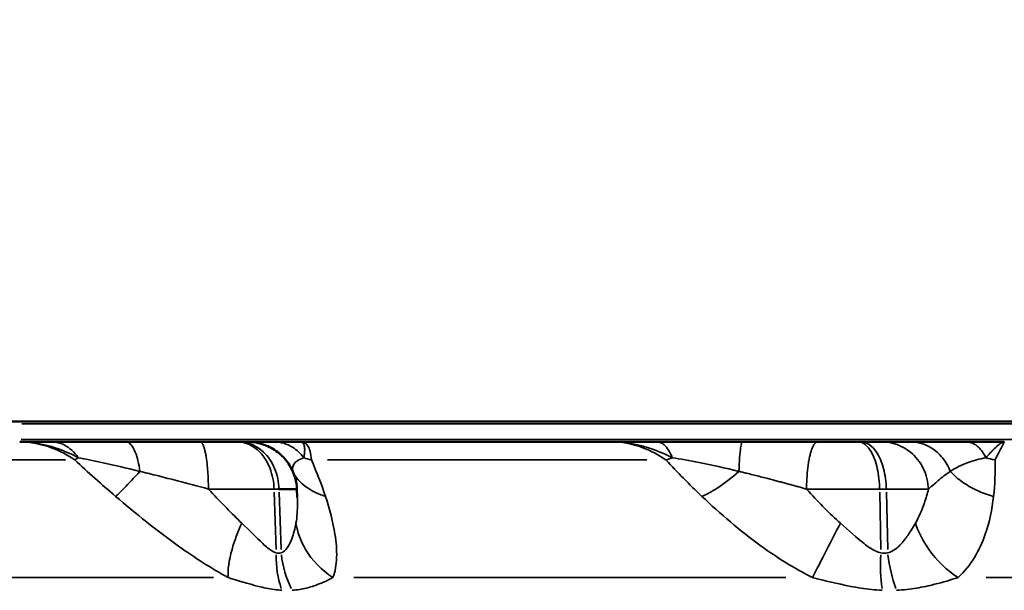
# Model space of a CAD drawing. Units: millimetres. Extents: x -3853 to 14438, y 7318 to 12151.
# Drawn here: x 9989 to 10229, y 9511 to 9650 of the extents above; entities that cross this region are included whole.
import ezdxf

# ---------------------------------------------------------------- set-up
doc = ezdxf.new("R2010")
doc.units = ezdxf.units.MM
doc.layers.add('MD_Visible', color=7, linetype='Continuous', lineweight=50)
doc.layers.add('MD_Visible Narrow', color=7, linetype='Continuous', lineweight=35)
doc.styles.get("Standard").update_dxf_attribs({"font": 'arial.ttf'})
doc.dimstyles.get("Standard").update_dxf_attribs({"dimtxt": 200, "dimasz": 100, "dimexe": 0.18, "dimexo": 0.0625, "dimgap": 50, "dimtad": 1, "dimdec": 0, "dimlfac": 0.1, "dimrnd": 5, "dimzin": 0, "dimdsep": 46, "dimtxsty": 'Standard', "dimcen": 0.09, "dimadec": 0, "dimazin": 0, "dimtfac": 1, "dimtdec": 0, "dimtofl": 0, "dimtmove": 0, "dimatfit": 3, "dimfxl": 50, "dimfxlon": 1, "dimtolj": 1, "dimtzin": 0, "dimarcsym": 0})

# ---------------------------------------------------------------- blocks, each defined once
blk = doc.blocks.new('CustomObjectsInViewport7_0')
at = {"layer": 'MD_Visible', "extrusion": (0, 1, 0)}
for p, q in [((10691.52, 9552.22), (9961.52, 9552.22)), ((10023.47, 9547.22), (10023.48, 9547.22)), ((10036.12, 9547.22), (10036.13, 9547.22)), ((10042.2, 9547.22), (10042.68, 9547.22)), ((10133.86, 9547.22), (10057.51, 9547.22)), ((10173.99, 9547.22), (10174, 9547.22)), ((10186.62, 9547.22), (10186.63, 9547.22)), ((10193.56, 9547.22), (10194.22, 9547.22)), ((10056.66, 9535.74), (10056.75, 9533.73))]:
    blk.add_line(p, q, dxfattribs=at)
at = {"layer": 'MD_Visible'}
for points, knots in [([(9996.87, 9547.22), (9995.81, 9547.22), (9994.25, 9547.22), (9991.68, 9547.22), (9990.13, 9547.22), (9989.08, 9547.22), (9989.08, 9547.22), (9989.07, 9547.22)], [0, 0, 0, 0, 0.470868, 0.706303, 1.177171, 1.177171, 1.179897, 1.179897, 1.179897, 1.179897]), ([(10014.96, 9547.22), (10011.12, 9547.22), (10004.55, 9547.22), (9998.92, 9547.22), (9996.87, 9547.22)], [-2.125221, -2.125221, -2.125221, -2.125221, -0.910809, 0, 0, 0, 0]), ([(10023.47, 9547.22), (10022.33, 9547.22), (10020.34, 9547.22), (10017.93, 9547.22), (10016.44, 9547.22), (10015.6, 9547.22), (10015.17, 9547.22), (10014.96, 9547.22)], [0.9791256, 0.9791256, 0.9791256, 0.9791256, 1.328752, 1.5945024, 1.7273776, 1.7938152, 1.8602528, 1.8602528, 1.8602528, 1.8602528]), ([(10023.47, 9547.22), (10023.51, 9547.22), (10023.54, 9547.22), (10023.58, 9547.22), (10023.91, 9547.22), (10024.24, 9547.22), (10024.57, 9547.22), (10024.82, 9547.22), (10025.06, 9547.21), (10025.3, 9547.21), (10025.61, 9547.21), (10025.93, 9547.21), (10026.24, 9547.21), (10026.4, 9547.21), (10026.56, 9547.21), (10026.72, 9547.21), (10027.04, 9547.21), (10027.35, 9547.21), (10027.66, 9547.21), (10027.78, 9547.21), (10027.91, 9547.21), (10028.03, 9547.21), (10028.19, 9547.21), (10028.36, 9547.21), (10028.52, 9547.21), (10028.83, 9547.21), (10029.13, 9547.21), (10029.43, 9547.21), (10029.46, 9547.21), (10029.49, 9547.21), (10029.52, 9547.21), (10029.8, 9547.21), (10030.08, 9547.21), (10030.36, 9547.21), (10030.65, 9547.21), (10030.94, 9547.21), (10031.23, 9547.21), (10031.27, 9547.21), (10031.31, 9547.21), (10031.35, 9547.21), (10031.64, 9547.21), (10031.93, 9547.21), (10032.22, 9547.21), (10032.51, 9547.21), (10032.8, 9547.21), (10033.09, 9547.21), (10033.11, 9547.21), (10033.13, 9547.21), (10033.15, 9547.21)], [-0.0105024, -0.0105024, -0.0105024, -0.0105024, 0, 0, 0, 0.0997989, 0.0997989, 0.0997989, 0.1721211, 0.1721211, 0.1721211, 0.2668954, 0.2668954, 0.2668954, 0.3150088, 0.3150088, 0.3150088, 0.409483, 0.409483, 0.409483, 0.4463384, 0.4463384, 0.4463384, 0.4964954, 0.4964954, 0.4964954, 0.5876247, 0.5876247, 0.5876247, 0.5971615, 0.5971615, 0.5971615, 0.6821896, 0.6821896, 0.6821896, 0.7711015, 0.7711015, 0.7711015, 0.7834371, 0.7834371, 0.7834371, 0.8724716, 0.8724716, 0.8724716, 0.9615062, 0.9615062, 0.9615062, 0.9679743, 0.9679743, 0.9679743, 0.9679743]), ([(10036.12, 9547.22), (10034.48, 9547.22), (10030.49, 9547.22), (10026.05, 9547.22), (10023.48, 9547.22)], [-2.4263418, -2.4263418, -2.4263418, -2.4263418, -2.2439948, -2.0148287, -2.0148287, -2.0148287, -2.0148287]), ([(10033.15, 9547.21), (10033.47, 9547.21), (10033.79, 9547.21), (10034.1, 9547.21), (10034.41, 9547.21), (10034.71, 9547.22), (10035.01, 9547.22), (10035.31, 9547.22), (10035.61, 9547.22), (10035.91, 9547.22), (10035.94, 9547.22), (10035.98, 9547.22), (10036.01, 9547.22), (10036.05, 9547.22), (10036.09, 9547.22), (10036.13, 9547.22)], [0.0000393, 0.0000393, 0.0000393, 0.0000393, 0.0984272, 0.0984272, 0.0984272, 0.1948953, 0.1948953, 0.1948953, 0.2903983, 0.2903983, 0.2903983, 0.3019469, 0.3019469, 0.3019469, 0.3146154, 0.3146154, 0.3146154, 0.3146154]), ([(10042.2, 9547.22), (10041.88, 9547.22), (10041.16, 9547.22), (10039.56, 9547.22), (10037.84, 9547.22), (10036.53, 9547.22), (10036.13, 9547.22)], [-1.0175928, -1.0175928, -1.0175928, -1.0175928, -0.8722224, -0.726852, -0.4361112, -0.3112357, -0.3112357, -0.3112357, -0.3112357]), ([(10044.67, 9547.22), (10044.67, 9547.22), (10044.57, 9547.22), (10044.08, 9547.22), (10043.39, 9547.22), (10042.93, 9547.22), (10042.68, 9547.22)], [-0.7796764, -0.7796764, -0.7796764, -0.7796764, -0.5137107, -0.2568553, -0.1284277, 0, 0, 0, 0]), ([(10051.15, 9547.22), (10049.39, 9547.22), (10046.35, 9547.22), (10045.06, 9547.22), (10044.67, 9547.22)], [0, 0, 0, 0, 0.914236, 2.076748, 2.076748, 2.076748, 2.076748]), ([(10044.67, 9547.22), (10045.36, 9547.22), (10046.05, 9547.16), (10047.38, 9546.92), (10048.02, 9546.75), (10049.85, 9546.11), (10051, 9545.49), (10053.02, 9543.93), (10053.91, 9542.98), (10055.34, 9540.86), (10055.89, 9539.66), (10056.48, 9537.56), (10056.62, 9536.65), (10056.66, 9535.74)], [0, 0, 0, 0, 0.205408, 0.205408, 0.405062, 0.405062, 0.787069, 0.787069, 1.169425, 1.169425, 1.553873, 1.553873, 1.825922, 1.825922, 1.825922, 1.825922]), ([(10057.51, 9547.22), (10057.5, 9547.22), (10057.5, 9547.22), (10057.08, 9547.22), (10056.24, 9547.22), (10054.96, 9547.22), (10053.89, 9547.22), (10053.04, 9547.22), (10052.19, 9547.22), (10051.57, 9547.22), (10051.15, 9547.22)], [-0.002685, -0.002685, -0.002685, -0.002685, 0, 0, 0.214262, 0.428524, 0.642786, 0.749917, 0.857048, 1.07131, 1.07131, 1.07131, 1.07131]), ([(10144.45, 9547.22), (10143.03, 9547.22), (10140.91, 9547.22), (10137.4, 9547.22), (10135.29, 9547.22), (10133.87, 9547.22), (10133.86, 9547.22), (10133.86, 9547.22)], [0, 0, 0, 0, 0.470868, 0.706303, 1.177171, 1.177171, 1.179897, 1.179897, 1.179897, 1.179897]), ([(10165.26, 9547.22), (10161.23, 9547.22), (10154.09, 9547.22), (10147.2, 9547.22), (10144.45, 9547.22)], [-2.125221, -2.125221, -2.125221, -2.125221, -0.910809, 0, 0, 0, 0]), ([(10173.99, 9547.22), (10173.72, 9547.22), (10171.7, 9547.22), (10169.23, 9547.22), (10166.81, 9547.22), (10165.92, 9547.22), (10165.48, 9547.22), (10165.26, 9547.22)], [-0.8811129, -0.8811129, -0.8811129, -0.8811129, -0.7972834, -0.2657611, -0.1328806, -0.0664403, 0, 0, 0, 0]), ([(10173.99, 9547.22), (10174.03, 9547.22), (10174.06, 9547.22), (10174.09, 9547.22), (10174.41, 9547.22), (10174.74, 9547.22), (10175.06, 9547.22), (10175.37, 9547.22), (10175.68, 9547.21), (10175.99, 9547.21), (10176.29, 9547.21), (10176.59, 9547.21), (10176.89, 9547.21), (10176.97, 9547.21), (10177.04, 9547.21), (10177.11, 9547.21), (10177.42, 9547.21), (10177.72, 9547.21), (10178.02, 9547.21), (10178.14, 9547.21), (10178.26, 9547.21), (10178.38, 9547.21), (10178.54, 9547.21), (10178.71, 9547.21), (10178.87, 9547.21), (10179.16, 9547.21), (10179.46, 9547.21), (10179.76, 9547.21), (10179.79, 9547.21), (10179.82, 9547.21), (10179.85, 9547.21), (10180.13, 9547.21), (10180.4, 9547.21), (10180.68, 9547.21), (10180.97, 9547.21), (10181.26, 9547.21), (10181.55, 9547.21), (10181.59, 9547.21), (10181.63, 9547.21), (10181.67, 9547.21), (10181.97, 9547.21), (10182.26, 9547.21), (10182.55, 9547.21), (10182.84, 9547.21), (10183.14, 9547.21), (10183.43, 9547.21), (10183.45, 9547.21), (10183.48, 9547.21), (10183.5, 9547.21)], [-0.0104575, -0.0104575, -0.0104575, -0.0104575, 0, 0, 0, 0.1013889, 0.1013889, 0.1013889, 0.1989569, 0.1989569, 0.1989569, 0.2923915, 0.2923915, 0.2923915, 0.3150088, 0.3150088, 0.3150088, 0.4094938, 0.4094938, 0.4094938, 0.4463384, 0.4463384, 0.4463384, 0.4964954, 0.4964954, 0.4964954, 0.587574, 0.587574, 0.587574, 0.5971615, 0.5971615, 0.5971615, 0.6821896, 0.6821896, 0.6821896, 0.7711052, 0.7711052, 0.7711052, 0.7834371, 0.7834371, 0.7834371, 0.8724716, 0.8724716, 0.8724716, 0.9615062, 0.9615062, 0.9615062, 0.9679743, 0.9679743, 0.9679743, 0.9679743]), ([(10186.62, 9547.22), (10185.88, 9547.22), (10184.22, 9547.22), (10181.99, 9547.22), (10180.02, 9547.22), (10177.58, 9547.22), (10175.55, 9547.22), (10174, 9547.22)], [-1.6651742, -1.6651742, -1.6651742, -1.6651742, -1.5707963, -1.4585966, -1.4024967, -1.3463969, -1.1878735, -1.1878735, -1.1878735, -1.1878735]), ([(10183.5, 9547.21), (10183.82, 9547.21), (10184.15, 9547.21), (10184.48, 9547.21), (10184.8, 9547.21), (10185.12, 9547.22), (10185.44, 9547.22), (10185.76, 9547.22), (10186.07, 9547.22), (10186.39, 9547.22), (10186.43, 9547.22), (10186.47, 9547.22), (10186.51, 9547.22), (10186.55, 9547.22), (10186.59, 9547.22), (10186.63, 9547.22)], [0, 0, 0, 0, 0.0984233, 0.0984233, 0.0984233, 0.1948859, 0.1948859, 0.1948859, 0.2903825, 0.2903825, 0.2903825, 0.3019469, 0.3019469, 0.3019469, 0.3146081, 0.3146081, 0.3146081, 0.3146081]), ([(10193.56, 9547.22), (10193.12, 9547.22), (10192.21, 9547.22), (10190.31, 9547.22), (10188.43, 9547.22), (10187.05, 9547.22), (10186.63, 9547.22)], [-1.0175928, -1.0175928, -1.0175928, -1.0175928, -0.8722224, -0.726852, -0.4361112, -0.3112357, -0.3112357, -0.3112357, -0.3112357]), ([(10199.33, 9547.22), (10199.04, 9547.22), (10198.38, 9547.22), (10197.08, 9547.22), (10195.64, 9547.22), (10194.59, 9547.22), (10194.22, 9547.22)], [-0.8989937, -0.8989937, -0.8989937, -0.8989937, -0.6421383, -0.385283, -0.1284277, 0, 0, 0, 0]), ([(10206.21, 9547.22), (10204.61, 9547.22), (10202.21, 9547.22), (10200.19, 9547.22), (10199.33, 9547.22)], [-1.806805, -1.806805, -1.806805, -1.806805, -0.774345, 0, 0, 0, 0]), ([(10219.92, 9547.22), (10217.34, 9547.22), (10211.98, 9547.22), (10208.1, 9547.22), (10206.21, 9547.22)], [0, 0, 0, 0, 0.914236, 2.133216, 2.133216, 2.133216, 2.133216]), ([(10229.1, 9547.22), (10229.1, 9547.22), (10229.09, 9547.22), (10228.48, 9547.22), (10227.26, 9547.22), (10225.42, 9547.22), (10223.89, 9547.22), (10222.66, 9547.22), (10221.44, 9547.22), (10220.53, 9547.22), (10219.92, 9547.22)], [-0.002685, -0.002685, -0.002685, -0.002685, 0, 0, 0.214262, 0.428524, 0.642786, 0.749917, 0.857048, 1.07131, 1.07131, 1.07131, 1.07131]), ([(10052.28, 9535.74), (10052.92, 9535.74), (10053.48, 9535.74), (10054.29, 9535.74), (10054.58, 9535.74), (10054.94, 9535.74), (10055.05, 9535.74), (10055.57, 9535.74), (10055.87, 9535.74), (10056.14, 9535.74), (10056.18, 9535.74), (10056.27, 9535.74), (10056.31, 9535.74), (10056.43, 9535.74), (10056.5, 9535.74), (10056.61, 9535.75), (10056.65, 9535.75), (10056.66, 9535.74), (10056.66, 9535.74), (10056.66, 9535.74)], [0, 0, 0, 0, 0.1284277, 0.1284277, 0.2172128, 0.2172128, 0.2568553, 0.2568553, 0.4299246, 0.4299246, 0.4693435, 0.4693435, 0.5137107, 0.5137107, 0.6086306, 0.6086306, 0.7523445, 0.7523445, 0.7773541, 0.7773541, 0.7773541, 0.7773541])]:
    blk.add_open_spline(points, degree=3, knots=knots, dxfattribs=at)
blk.add_open_spline([(10056.66, 9535.74), (10056.66, 9535.74), (10056.66, 9535.74), (10056.66, 9535.74)], degree=3, dxfattribs=at)
at = {"layer": 'MD_Visible Narrow', "extrusion": (0, 1, 0)}
for p, q in [((9989.56, 9551.63), (10651.75, 9551.63)), ((10646.88, 9547.8), (9989.4, 9547.8)), ((9963.69, 9542.82), (10000.2, 9542.82)), ((10064.13, 9542.82), (10141.95, 9542.82)), ((10051.12, 9534.96), (10051.57, 9521)), ((10052.31, 9534.96), (10052.8, 9521)), ((10198.72, 9534.96), (10198.98, 9521)), ((10200.36, 9534.96), (10200.68, 9521)), ((10036.29, 9514.18), (9982.09, 9514.18)), ((10175.82, 9514.18), (10070.54, 9514.18)), ((10354.94, 9514.18), (10224.68, 9514.18))]:
    blk.add_line(p, q, dxfattribs=at)
at = {"layer": 'MD_Visible Narrow', "extrusion": (2.22174e-16, 2.40726e-29, -1)}
blk.add_ellipse((10014.17, 9556.97), major_axis=(13.62, 14.65), ratio=0.133872, start_param=2.623144, end_param=2.722203, dxfattribs=at)
at = {"layer": 'MD_Visible Narrow', "extrusion": (2.22174e-16, 2.18909e-29, -1)}
blk.add_ellipse((10070.29, 9556.97), major_axis=(18.3, 8.08), ratio=0.666862, start_param=2.42157, end_param=2.529137, dxfattribs=at)
at = {"layer": 'MD_Visible Narrow', "extrusion": (2.22174e-16, 7.29203e-29, -1)}
blk.add_ellipse((10154.36, 9556.97), major_axis=(14.74, 13.52), ratio=0.401387, start_param=2.334617, end_param=2.433677, dxfattribs=at)
at = {"layer": 'MD_Visible Narrow', "extrusion": (2.22174e-16, 1.79497e-30, -1)}
blk.add_ellipse((10232.4, 9556.97), major_axis=(-19.99, -0.67), ratio=0.731309, start_param=5.024191, end_param=5.131758, dxfattribs=at)
at = {"layer": 'MD_Visible Narrow', "extrusion": (2.05084e-16, 5.1073e-13, -1)}
blk.add_ellipse((10048.4, 9535.74), major_axis=(6.68, 0), ratio=0.000035, start_param=-1.145017, end_param=-0.961243, dxfattribs=at)
at = {"layer": 'MD_Visible Narrow', "extrusion": (2.20893e-16, -5.26067e-13, -1)}
blk.add_ellipse((10197.44, 9535.74), major_axis=(-8.34, 0), ratio=0.000031, start_param=1.733368, end_param=1.917143, dxfattribs=at)
at = {"layer": 'MD_Visible Narrow'}
for centre, major_axis, ratio, start_param, end_param in [((10062.81, 9519.7), (-0.34, -17.17), 0.653698, 4.722722, 5.223289), ((10205.42, 9519.7), (-1.1, -17.16), 0.374783, 4.73406, 5.234626)]:
    blk.add_ellipse(centre, major_axis=major_axis, ratio=ratio, start_param=start_param, end_param=end_param, dxfattribs=at)
at = {"layer": 'MD_Visible Narrow', "extrusion": (1.91234e-16, -4.30073e-18, -1)}
blk.add_ellipse((10065.08, 9519.7), major_axis=(-3.79, 16.97), ratio=0.693192, start_param=4.367677, end_param=4.868271, dxfattribs=at)
at = {"layer": 'MD_Visible Narrow', "extrusion": (2.81598e-16, 2.61752e-18, -1)}
blk.add_ellipse((10208.56, 9519.7), major_axis=(-2.53, 17.13), ratio=0.447325, start_param=4.280151, end_param=4.780744, dxfattribs=at)
at = {"layer": 'MD_Visible Narrow'}
for points, knots in [([(9989.07, 9547.22), (9989.08, 9547.22), (9989.1, 9547.22), (9991.28, 9547.21), (9994.46, 9546.78), (9999.25, 9545.36), (10001.81, 9544.2), (10003.36, 9543.37)], [-1.179897, -1.179897, -1.179897, -1.179897, -1.177171, -1.177171, -0.706303, -0.470868, -0.000007, -0.000007, -0.000007, -0.000007]), ([(9989.07, 9547.22), (9991.66, 9547.22), (9996.41, 9546.29), (10000.8, 9544.01), (10002.49, 9542.82)], [-25.32755, -25.32755, -25.32755, -25.32755, -23.688855, -22.459833, -22.459833, -22.459833, -22.459833]), ([(9996.87, 9547.22), (9997.91, 9547.22), (10000.34, 9546.63), (10002.41, 9544.75), (10003.36, 9543.37)], [0, 0, 0, 0, 0.3529344, 0.8235074, 0.8235074, 0.8235074, 0.8235074]), ([(10018.38, 9540.04), (10018.13, 9541.86), (10017.74, 9543.47), (10017.25, 9544.69), (10016.93, 9545.5), (10016.56, 9546.14), (10016.17, 9546.57), (10015.79, 9547), (10015.37, 9547.22), (10014.96, 9547.22)], [0.000007, 0.000007, 0.000007, 0.000007, 0.495743, 0.495743, 0.495743, 0.826447, 0.826447, 0.826447, 1.156831, 1.156831, 1.156831, 1.156831]), ([(10033.15, 9547.21), (10033.19, 9547.21), (10033.22, 9547.2), (10033.29, 9547.16), (10033.32, 9547.14), (10033.4, 9547.08), (10033.43, 9547.05), (10033.5, 9546.96), (10033.54, 9546.91), (10033.61, 9546.8), (10033.65, 9546.74), (10033.72, 9546.6), (10033.76, 9546.53), (10033.83, 9546.36), (10033.87, 9546.27), (10033.95, 9546.07), (10033.98, 9545.97), (10034.06, 9545.74), (10034.09, 9545.62), (10034.16, 9545.36), (10034.2, 9545.23), (10034.26, 9544.97), (10034.29, 9544.85), (10034.34, 9544.58), (10034.38, 9544.43), (10034.44, 9544.1), (10034.47, 9543.93), (10034.53, 9543.58), (10034.56, 9543.4), (10034.61, 9543.02), (10034.64, 9542.83), (10034.69, 9542.44), (10034.71, 9542.24), (10034.76, 9541.83), (10034.78, 9541.62), (10034.83, 9541.19), (10034.85, 9540.97), (10034.88, 9540.54), (10034.9, 9540.32), (10034.93, 9539.88), (10034.95, 9539.65), (10034.98, 9539.21), (10034.99, 9538.99), (10035.01, 9538.54), (10035.02, 9538.32), (10035.04, 9537.88), (10035.05, 9537.66), (10035.06, 9537.23), (10035.07, 9537.01), (10035.08, 9536.59), (10035.08, 9536.37), (10035.09, 9536.02), (10035.09, 9535.88), (10035.09, 9535.74)], [0.026745, 0.026745, 0.026745, 0.026745, 0.083131, 0.083131, 0.139793, 0.139793, 0.196828, 0.196828, 0.254685, 0.254685, 0.312997, 0.312997, 0.371859, 0.371859, 0.431263, 0.431263, 0.491371, 0.491371, 0.551717, 0.551717, 0.612125, 0.612125, 0.659683, 0.659683, 0.718995, 0.718995, 0.778751, 0.778751, 0.838729, 0.838729, 0.898867, 0.898867, 0.958367, 0.958367, 1.018824, 1.018824, 1.079281, 1.079281, 1.139172, 1.139172, 1.198627, 1.198627, 1.257594, 1.257594, 1.316069, 1.316069, 1.373876, 1.373876, 1.431358, 1.431358, 1.488462, 1.488462, 1.527184, 1.527184, 1.527184, 1.527184]), ([(10042.2, 9547.22), (10044.14, 9547.22), (10047.37, 9545.73), (10050.35, 9540.93), (10051.04, 9537.48), (10051.1, 9535.74)], [0, 0, 0, 0, 0.654499, 1.090831, 1.527163, 1.527163, 1.527163, 1.527163]), ([(10042.68, 9547.22), (10044.77, 9547.22), (10048.26, 9545.73), (10051.48, 9540.93), (10052.22, 9537.48), (10052.28, 9535.74)], [0, 0, 0, 0, 0.654499, 1.090831, 1.527163, 1.527163, 1.527163, 1.527163]), ([(10051.15, 9547.22), (10052.69, 9547.22), (10055.37, 9546.43), (10057.55, 9544.41), (10058.33, 9543.37)], [0, 0, 0, 0, 0.4705792, 0.8234998, 0.8234998, 0.8234998, 0.8234998]), ([(10058.33, 9543.37), (10058.41, 9543.77), (10058.51, 9544.36), (10058.55, 9545.08), (10058.54, 9545.75), (10058.42, 9546.48), (10058.07, 9547.07), (10057.71, 9547.21), (10057.51, 9547.22), (10057.51, 9547.22), (10057.51, 9547.22)], [-1.071282, -1.071282, -1.071282, -1.071282, -0.857048, -0.749917, -0.642786, -0.428524, -0.214262, 0, 0, 0.002685, 0.002685, 0.002685, 0.002685]), ([(10060.19, 9542.82), (10060.09, 9544.4), (10059.59, 9546.53), (10058.22, 9547.22), (10057.51, 9547.22)], [-1.001734, -1.001734, -1.001734, -1.001734, 0.616745, 1.830605, 1.830605, 1.830605, 1.830605]), ([(10133.86, 9547.22), (10133.87, 9547.22), (10133.88, 9547.22), (10135.96, 9547.21), (10139.05, 9546.78), (10143.86, 9545.36), (10146.52, 9544.2), (10148.17, 9543.37)], [-1.179897, -1.179897, -1.179897, -1.179897, -1.177171, -1.177171, -0.706303, -0.470868, -0.000015, -0.000015, -0.000015, -0.000015]), ([(10133.86, 9547.22), (10136.16, 9547.22), (10140.57, 9546.29), (10144.92, 9544.01), (10146.62, 9542.82)], [-25.327555, -25.327555, -25.327555, -25.327555, -23.68886, -22.459839, -22.459839, -22.459839, -22.459839]), ([(10148.17, 9543.37), (10147.63, 9544.75), (10146.44, 9546.63), (10145.05, 9547.22), (10144.45, 9547.22)], [0.000014, 0.000014, 0.000014, 0.000014, 0.4705792, 0.8235136, 0.8235136, 0.8235136, 0.8235136]), ([(10164.42, 9540.04), (10164.5, 9542.46), (10164.75, 9546.05), (10165.11, 9547.22), (10165.26, 9547.22)], [0.000036, 0.000036, 0.000036, 0.000036, 0.661046, 1.156831, 1.156831, 1.156831, 1.156831]), ([(10183.5, 9547.21), (10183.45, 9547.21), (10183.41, 9547.2), (10183.31, 9547.16), (10183.26, 9547.14), (10183.17, 9547.08), (10183.12, 9547.05), (10183.02, 9546.96), (10182.97, 9546.91), (10182.88, 9546.8), (10182.83, 9546.74), (10182.73, 9546.6), (10182.68, 9546.53), (10182.58, 9546.36), (10182.53, 9546.27), (10182.43, 9546.07), (10182.38, 9545.97), (10182.28, 9545.74), (10182.23, 9545.62), (10182.14, 9545.36), (10182.09, 9545.23), (10182.01, 9544.97), (10181.97, 9544.85), (10181.89, 9544.58), (10181.85, 9544.43), (10181.76, 9544.1), (10181.72, 9543.93), (10181.64, 9543.58), (10181.6, 9543.4), (10181.53, 9543.02), (10181.49, 9542.83), (10181.42, 9542.44), (10181.39, 9542.24), (10181.33, 9541.83), (10181.3, 9541.62), (10181.24, 9541.19), (10181.21, 9540.97), (10181.16, 9540.54), (10181.14, 9540.32), (10181.09, 9539.88), (10181.07, 9539.65), (10181.04, 9539.21), (10181.02, 9538.99), (10180.99, 9538.54), (10180.97, 9538.32), (10180.95, 9537.88), (10180.94, 9537.66), (10180.92, 9537.23), (10180.91, 9537.01), (10180.9, 9536.59), (10180.89, 9536.37), (10180.89, 9536.02), (10180.89, 9535.88), (10180.89, 9535.74)], [0.026745, 0.026745, 0.026745, 0.026745, 0.083131, 0.083131, 0.139792, 0.139792, 0.196826, 0.196826, 0.254683, 0.254683, 0.312994, 0.312994, 0.371856, 0.371856, 0.431259, 0.431259, 0.491367, 0.491367, 0.551712, 0.551712, 0.61212, 0.61212, 0.659683, 0.659683, 0.718995, 0.718995, 0.778751, 0.778751, 0.83873, 0.83873, 0.898868, 0.898868, 0.958368, 0.958368, 1.018824, 1.018824, 1.079281, 1.079281, 1.139171, 1.139171, 1.198626, 1.198626, 1.257593, 1.257593, 1.316068, 1.316068, 1.373875, 1.373875, 1.431357, 1.431357, 1.488461, 1.488461, 1.527184, 1.527184, 1.527184, 1.527184]), ([(10198.7, 9535.74), (10198.67, 9537.48), (10198.27, 9540.93), (10196.55, 9545.73), (10194.68, 9547.22), (10193.56, 9547.22)], [0, 0, 0, 0, 0.436332, 0.872665, 1.527163, 1.527163, 1.527163, 1.527163]), ([(10200.35, 9535.74), (10200.31, 9537.48), (10199.83, 9540.93), (10197.78, 9545.73), (10195.56, 9547.22), (10194.22, 9547.22)], [0, 0, 0, 0, 0.436332, 0.872665, 1.527163, 1.527163, 1.527163, 1.527163]), ([(10210.62, 9535.74), (10210.55, 9537.48), (10209.67, 9540.93), (10205.89, 9545.73), (10201.79, 9547.22), (10199.33, 9547.22)], [0, 0, 0, 0, 0.436339, 0.872677, 1.527185, 1.527185, 1.527185, 1.527185]), ([(10206.21, 9547.22), (10207.97, 9547.22), (10209.72, 9546.71), (10211.26, 9545.77), (10211.78, 9545.46), (10212.27, 9545.09), (10212.73, 9544.69), (10213.19, 9544.28), (10213.63, 9543.83), (10214.02, 9543.35), (10214.82, 9542.37), (10215.47, 9541.25), (10215.94, 9540.04)], [0, 0, 0, 0, 0.495743, 0.495743, 0.495743, 0.661047, 0.661047, 0.661047, 0.826448, 0.826448, 0.826448, 1.156832, 1.156832, 1.156832, 1.156832]), ([(10224.6, 9543.37), (10224.09, 9544.41), (10222.67, 9546.43), (10220.92, 9547.22), (10219.92, 9547.22)], [0.000019, 0.000019, 0.000019, 0.000019, 0.3529344, 0.8235136, 0.8235136, 0.8235136, 0.8235136]), ([(10224.6, 9543.37), (10224.97, 9543.77), (10225.51, 9544.36), (10226.19, 9545.08), (10226.86, 9545.75), (10227.63, 9546.48), (10228.44, 9547.07), (10228.89, 9547.21), (10229.1, 9547.22), (10229.1, 9547.22), (10229.1, 9547.22)], [-1.071276, -1.071276, -1.071276, -1.071276, -0.857048, -0.749917, -0.642786, -0.428524, -0.214262, 0, 0, 0.002685, 0.002685, 0.002685, 0.002685]), ([(10226.85, 9542.82), (10227.41, 9544.01), (10228.63, 9546.29), (10229.11, 9547.22), (10229.1, 9547.22)], [-1.001734, -1.001734, -1.001734, -1.001734, 0.212124, 1.830602, 1.830602, 1.830602, 1.830602]), ([(10003.36, 9543.37), (10004.97, 9543.07), (10009.5, 9542.13), (10015.03, 9540.85), (10018.38, 9540.04)], [0, 0, 0, 0, 0.910809, 2.125213, 2.125213, 2.125213, 2.125213]), ([(10055.55, 9540.28), (10055.55, 9541.01), (10055.89, 9542.21), (10057.36, 9543.08), (10058.33, 9543.37)], [-2.01574, -2.01574, -2.01574, -2.01574, -0.914236, 0, 0, 0, 0]), ([(10148.17, 9543.37), (10150.17, 9543.07), (10155.34, 9542.13), (10161.05, 9540.85), (10164.42, 9540.04)], [0, 0, 0, 0, 0.910809, 2.12517, 2.12517, 2.12517, 2.12517]), ([(10215.94, 9540.04), (10217.2, 9540.87), (10219.67, 9542.16), (10223, 9543.08), (10224.6, 9543.37)], [-2.133216, -2.133216, -2.133216, -2.133216, -0.914236, 0, 0, 0, 0]), ([(10018.38, 9540.04), (10016.94, 9538.47), (10014.64, 9536.04), (10013.01, 9534.45), (10012.46, 9533.95)], [0.5015386, 0.5015386, 0.5015386, 0.5015386, 0.8682949, 1.1433622, 1.1433622, 1.1433622, 1.1433622]), ([(10018.38, 9540.04), (10018.55, 9540.01), (10018.92, 9539.91), (10019.66, 9539.73), (10020.97, 9539.41), (10023.62, 9538.75), (10028.33, 9537.55), (10032.47, 9536.45), (10035.09, 9535.74)], [-1.860253, -1.860253, -1.860253, -1.860253, -1.793815, -1.727378, -1.594502, -1.328752, -0.797251, -0.000013, -0.000013, -0.000013, -0.000013]), ([(10063.61, 9533.95), (10062.07, 9534.42), (10060.62, 9535.09), (10059.38, 9535.93), (10057.92, 9536.91), (10056.73, 9538.13), (10055.89, 9539.47)], [0, 0, 0, 0, 0.283492, 0.283492, 0.283492, 0.6141946, 0.6141946, 0.6141946, 0.6141946]), ([(10164.42, 9540.04), (10162.63, 9538.47), (10159.45, 9536.04), (10156.53, 9534.45), (10155.38, 9533.95)], [0.5015386, 0.5015386, 0.5015386, 0.5015386, 0.8682949, 1.1433622, 1.1433622, 1.1433622, 1.1433622]), ([(10164.42, 9540.04), (10164.54, 9540.02), (10164.67, 9539.99), (10164.8, 9539.95), (10164.86, 9539.94), (10164.91, 9539.93), (10164.97, 9539.91), (10165.15, 9539.87), (10165.34, 9539.82), (10165.52, 9539.78), (10165.89, 9539.69), (10166.27, 9539.6), (10166.64, 9539.5), (10167.14, 9539.38), (10167.64, 9539.26), (10168.14, 9539.13), (10168.64, 9539), (10169.15, 9538.87), (10169.66, 9538.74), (10170.14, 9538.62), (10170.61, 9538.5), (10171.09, 9538.38), (10171.13, 9538.37), (10171.16, 9538.36), (10171.19, 9538.35), (10171.58, 9538.25), (10171.97, 9538.15), (10172.35, 9538.05), (10172.73, 9537.95), (10173.11, 9537.85), (10173.48, 9537.75), (10173.85, 9537.65), (10174.22, 9537.56), (10174.59, 9537.46), (10174.95, 9537.36), (10175.31, 9537.26), (10175.68, 9537.17), (10176.03, 9537.07), (10176.38, 9536.97), (10176.74, 9536.88), (10177.08, 9536.79), (10177.42, 9536.69), (10177.77, 9536.6), (10178.1, 9536.51), (10178.44, 9536.41), (10178.78, 9536.32), (10179.13, 9536.23), (10179.48, 9536.13), (10179.83, 9536.03), (10180.15, 9535.94), (10180.48, 9535.85), (10180.81, 9535.76), (10180.83, 9535.75), (10180.86, 9535.75), (10180.89, 9535.74)], [0, 0, 0, 0, 0.046524, 0.046524, 0.046524, 0.06644, 0.06644, 0.06644, 0.132881, 0.132881, 0.132881, 0.265761, 0.265761, 0.265761, 0.44271, 0.44271, 0.44271, 0.619997, 0.619997, 0.619997, 0.785815, 0.785815, 0.785815, 0.797283, 0.797283, 0.797283, 0.930164, 0.930164, 0.930164, 1.05858, 1.05858, 1.05858, 1.18304, 1.18304, 1.18304, 1.303622, 1.303622, 1.303622, 1.420471, 1.420471, 1.420471, 1.531819, 1.531819, 1.531819, 1.640344, 1.640344, 1.640344, 1.750336, 1.750336, 1.750336, 1.852505, 1.852505, 1.852505, 1.860328, 1.860328, 1.860328, 1.860328]), ([(10210.62, 9535.74), (10211.46, 9536.47), (10213.17, 9538.01), (10214.86, 9539.34), (10215.94, 9540.04)], [0.000009, 0.000009, 0.000009, 0.000009, 0.774345, 1.806805, 1.806805, 1.806805, 1.806805]), ([(10226.49, 9533.95), (10224.51, 9534.47), (10222.58, 9535.24), (10220.84, 9536.22), (10220.74, 9536.28), (10220.64, 9536.33), (10220.54, 9536.39), (10219.96, 9536.73), (10219.4, 9537.09), (10218.87, 9537.47), (10217.82, 9538.22), (10216.87, 9539.05), (10216.05, 9539.92), (10216.01, 9539.96), (10215.98, 9540), (10215.94, 9540.04)], [0, 0, 0, 0, 0.3148864, 0.3148864, 0.3148864, 0.3334239, 0.3334239, 0.3334239, 0.4392799, 0.4392799, 0.4392799, 0.6502561, 0.6502561, 0.6502561, 0.6603622, 0.6603622, 0.6603622, 0.6603622]), ([(10035.09, 9535.74), (10037.1, 9535.74), (10040.57, 9535.74), (10045.25, 9535.74), (10048.61, 9535.74), (10050.3, 9535.74), (10051.1, 9535.74)], [0, 0, 0, 0, 0.436111, 0.726852, 0.872222, 1.017593, 1.017593, 1.017593, 1.017593]), ([(10043.22, 9527.45), (10040.84, 9529.66), (10038.11, 9532.49), (10035.28, 9535.53), (10035.09, 9535.74)], [0, 0, 0, 0, 1.458603, 1.563904, 1.563904, 1.563904, 1.563904]), ([(10180.89, 9535.74), (10182.87, 9535.74), (10186.39, 9535.74), (10191.5, 9535.74), (10195.47, 9535.74), (10197.63, 9535.74), (10198.7, 9535.74)], [0, 0, 0, 0, 0.436111, 0.726852, 0.872222, 1.017593, 1.017593, 1.017593, 1.017593]), ([(10189.15, 9527.45), (10186.6, 9529.66), (10183.83, 9532.49), (10181.07, 9535.53), (10180.89, 9535.74)], [0, 0, 0, 0, 1.458603, 1.563913, 1.563913, 1.563913, 1.563913]), ([(10200.35, 9535.74), (10201.26, 9535.74), (10203.89, 9535.74), (10206.93, 9535.74), (10209.18, 9535.74), (10210.19, 9535.74), (10210.62, 9535.74)], [0, 0, 0, 0, 0.1284277, 0.385283, 0.6421383, 0.8989937, 0.8989937, 0.8989937, 0.8989937]), ([(10210.62, 9535.74), (10210.33, 9534.58), (10209.46, 9531.61), (10208.29, 9528.92), (10207.45, 9527.45)], [1.815506, 1.815506, 1.815506, 1.815506, 2.398598, 3.358037, 3.358037, 3.358037, 3.358037]), ([(10012.46, 9533.95), (10017.4, 9529.72), (10026.35, 9522.55), (10035.82, 9516.39), (10039.9, 9514.18)], [-3.403407, -3.403407, -3.403407, -3.403407, -1.458603, 0, 0, 0, 0]), ([(10056.75, 9533.72), (10056.77, 9533.27), (10056.83, 9531.01), (10056.69, 9528.92), (10056.43, 9527.45)], [2.160727, 2.160727, 2.160727, 2.160727, 2.398598, 3.358037, 3.358037, 3.358037, 3.358037]), ([(10065.44, 9514.18), (10066.01, 9515.65), (10066.55, 9518.99), (10066.01, 9525.63), (10064.66, 9530.78), (10063.61, 9533.95)], [-3.358037, -3.358037, -3.358037, -3.358037, -2.398598, -1.439159, 0, 0, 0, 0]), ([(10155.38, 9533.95), (10159.84, 9529.72), (10168.19, 9522.55), (10177.91, 9516.39), (10182.33, 9514.18)], [-3.403407, -3.403407, -3.403407, -3.403407, -1.458603, 0, 0, 0, 0]), ([(10217.82, 9514.18), (10219.43, 9515.65), (10222.06, 9518.99), (10225.07, 9525.63), (10226.12, 9530.78), (10226.49, 9533.95)], [-3.358037, -3.358037, -3.358037, -3.358037, -2.398598, -1.439159, 0, 0, 0, 0]), ([(10039.9, 9514.18), (10039.75, 9515.97), (10040.33, 9520.14), (10042.22, 9525.24), (10043.22, 9527.45)], [0, 0, 0, 0, 0.4962672, 0.8684677, 0.8684677, 0.8684677, 0.8684677]), ([(10051.6, 9520.22), (10050.94, 9520.4), (10049.87, 9521.07), (10047.2, 9523.45), (10045.09, 9525.71), (10043.22, 9527.45)], [0, 0, 0, 0, 0.574136, 0.861204, 2.009475, 2.009475, 2.009475, 2.009475]), ([(10056.43, 9527.45), (10056.19, 9526.14), (10055.63, 9523.92), (10054.38, 9521.3), (10053.39, 9520.4), (10052.82, 9520.22)], [0, 0, 0, 0, 0.854124, 1.42354, 1.992956, 1.992956, 1.992956, 1.992956]), ([(10056.43, 9527.45), (10056.76, 9525.24), (10058.6, 9520.13), (10062.67, 9515.96), (10065.44, 9514.18)], [0, 0, 0, 0, 0.3740515, 0.8727869, 0.8727869, 0.8727869, 0.8727869]), ([(10182.33, 9514.18), (10183.26, 9515.97), (10185.41, 9520.14), (10188.02, 9525.24), (10189.15, 9527.45)], [0, 0, 0, 0, 0.4962672, 0.8684677, 0.8684677, 0.8684677, 0.8684677]), ([(10198.99, 9520.22), (10198.11, 9520.4), (10196.75, 9521.07), (10193.53, 9523.45), (10191.16, 9525.71), (10189.15, 9527.45)], [0, 0, 0, 0, 0.574136, 0.861204, 2.009475, 2.009475, 2.009475, 2.009475]), ([(10207.45, 9527.45), (10207.13, 9526.91), (10206.81, 9526.37), (10206, 9525.06), (10205.49, 9524.31), (10204.62, 9523.15), (10204.26, 9522.71), (10203.6, 9522), (10203.3, 9521.71), (10202.28, 9520.85), (10201.52, 9520.4), (10200.69, 9520.22)], [0, 0, 0, 0, 0.351367, 0.351367, 0.854124, 0.854124, 1.173395, 1.173395, 1.42354, 1.42354, 1.992956, 1.992956, 1.992956, 1.992956]), ([(10207.45, 9527.45), (10208.17, 9525.24), (10210.78, 9520.13), (10215.09, 9515.96), (10217.82, 9514.18)], [0, 0, 0, 0, 0.3740515, 0.8727869, 0.8727869, 0.8727869, 0.8727869]), ([(10039.9, 9514.18), (10042.31, 9513.43), (10045.36, 9512.47), (10049.78, 9511.45), (10051.73, 9511.16), (10053.01, 9511.08)], [-2.009475, -2.009475, -2.009475, -2.009475, -0.861204, -0.574136, 0, 0, 0, 0]), ([(10055.5, 9511.08), (10056.72, 9511.16), (10059.01, 9511.54), (10062.4, 9512.67), (10064.38, 9513.62), (10065.44, 9514.18)], [-1.992956, -1.992956, -1.992956, -1.992956, -1.42354, -0.854124, 0, 0, 0, 0]), ([(10182.33, 9514.18), (10185.31, 9513.43), (10189.16, 9512.47), (10194.98, 9511.45), (10197.6, 9511.16), (10199.36, 9511.08)], [-2.009475, -2.009475, -2.009475, -2.009475, -0.861204, -0.574136, 0, 0, 0, 0]), ([(10202.82, 9511.08), (10204.53, 9511.16), (10207.82, 9511.54), (10212.91, 9512.67), (10216.06, 9513.62), (10217.82, 9514.18)], [-1.992956, -1.992956, -1.992956, -1.992956, -1.42354, -0.854124, 0, 0, 0, 0])]:
    blk.add_open_spline(points, degree=3, knots=knots, dxfattribs=at)
for points in [[(10002.49, 9542.82), (10005.74, 9539.82), (10009.06, 9536.85), (10012.46, 9533.95)], [(10063.61, 9533.95), (10062.65, 9536.85), (10061.49, 9539.82), (10060.19, 9542.82)], [(10146.62, 9542.82), (10149.41, 9539.82), (10152.32, 9536.85), (10155.38, 9533.95)], [(10226.49, 9533.95), (10226.82, 9536.85), (10226.92, 9539.82), (10226.85, 9542.82)], [(10056.75, 9533.73), (10056.75, 9533.73), (10056.75, 9533.72), (10056.75, 9533.72)], [(10052.82, 9520.22), (10052.44, 9520.1), (10052.03, 9520.1), (10051.6, 9520.22)], [(10200.69, 9520.22), (10200.15, 9520.1), (10199.57, 9520.1), (10198.99, 9520.22)]]:
    blk.add_open_spline(points, degree=3, dxfattribs=at)
blk = doc.blocks.new('*D8')
at = {"color": 0, "lineweight": -2, "transparency": 16777216}
for p, q in [((9689.92, 10389.94), (9689.92, 10440.12)), ((9789.92, 10439.94), (14041.03, 10439.94)), ((14141.03, 10389.94), (14141.03, 10440.12))]:
    blk.add_line(p, q, dxfattribs=at)
at = {"color": 0, "transparency": 16777216}
for points in [[(9789.92, 10456.6), (9789.92, 10423.27), (9689.92, 10439.94)], [(14041.03, 10456.6), (14041.03, 10423.27), (14141.03, 10439.94)]]:
    blk.add_solid(points, dxfattribs=at)
at = {"layer": 'Defpoints', "color": 0, "transparency": 16777216}
for p in [(14141.03, 10439.94), (9689.92, 9473.09), (14141.03, 9233.09)]:
    blk.add_point(p, dxfattribs=at)
at = {"color": 0, "transparency": 16777216, "insert": (11915.47, 10591.64), "char_height": 200, "attachment_point": 5}
blk.add_mtext('\\A1;445', dxfattribs=at)
blk = doc.blocks.new('*D9')
at = {"color": 0, "lineweight": -2, "transparency": 16777216}
for p, q in [((9672.21, 10356.72), (9622.03, 10356.72)), ((9622.21, 10256.72), (9622.21, 8677.22)), ((9672.21, 8577.22), (9622.03, 8577.22))]:
    blk.add_line(p, q, dxfattribs=at)
at = {"color": 0, "transparency": 16777216}
for points in [[(9605.55, 10256.72), (9638.88, 10256.72), (9622.21, 10356.72)], [(9605.55, 8677.22), (9638.88, 8677.22), (9622.21, 8577.22)]]:
    blk.add_solid(points, dxfattribs=at)
at = {"layer": 'Defpoints', "color": 0, "transparency": 16777216}
for p in [(11935.86, 10356.72), (9622.21, 8577.22), (11935.86, 8577.22)]:
    blk.add_point(p, dxfattribs=at)
at = {"color": 0, "transparency": 16777216, "insert": (9470.1, 9466.97), "char_height": 200, "attachment_point": 5, "rotation": 90}
blk.add_mtext('\\A1;180', dxfattribs=at)

msp = doc.modelspace()

# ---------------------------------------------------------------- block references
msp.add_blockref('CustomObjectsInViewport7_0', (0, 0))

# ---------------------------------------------------------------- dimensions: what is measured, and where the dimension line sits
dim = msp.add_linear_dim(base=(14141.03, 10439.94), p1=(9689.92, 9473.09), p2=(14141.03, 9233.09), dimstyle='Standard', override={"dimlfac": 0.1})
dim.commit()
dim.dimension.update_dxf_attribs({"geometry": '*D8', "text_midpoint": (11915.47, 10591.64)})
dim = msp.add_linear_dim(base=(9622.21, 8577.22), p1=(11935.86, 10356.72), p2=(11935.86, 8577.22), angle=90, dimstyle='Standard')
dim.commit()
dim.dimension.update_dxf_attribs({"geometry": '*D9', "text_midpoint": (9470.1, 9466.97)})

doc.saveas('drawing.dxf')
